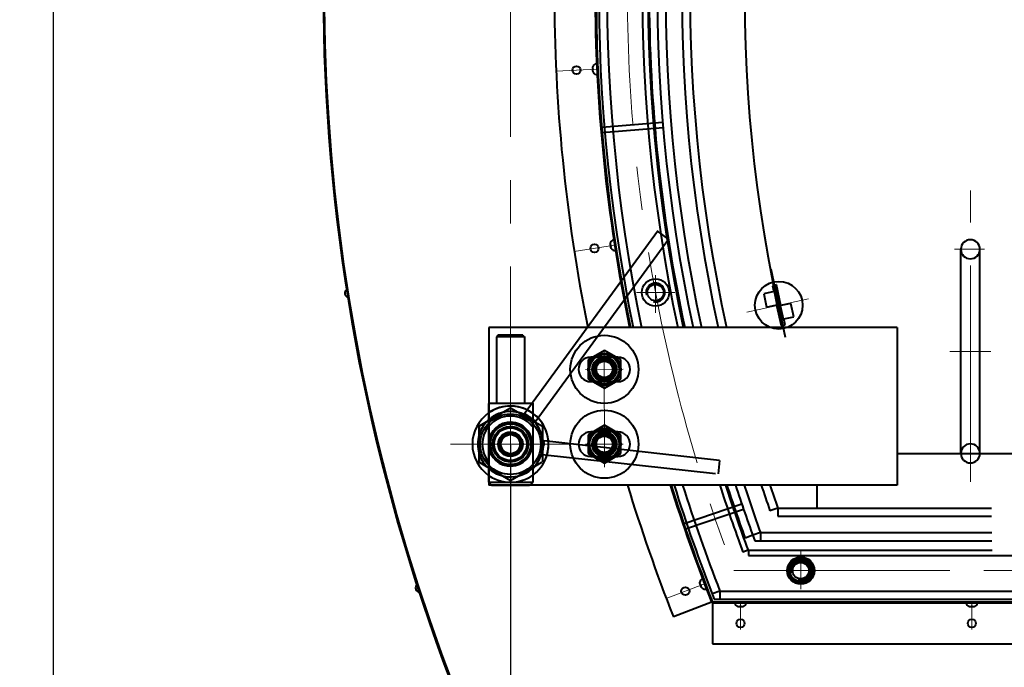
# Model space of a CAD drawing. Units: millimetres. Extents: x -63417 to -45597, y -26803 to -18403.
# Drawn here: x -54345 to -53621, y -21021 to -20545 of the extents above; entities that cross this region are included whole.
import ezdxf

# ---------------------------------------------------------------- set-up
doc = ezdxf.new("R2010")
doc.units = ezdxf.units.MM
doc.linetypes.add('CENTER', pattern=[50.8, 31.75, -6.35, 6.35, -6.35])
for name, color, linetype, lineweight in [('котел', 150, 'Continuous', 40), ('оси', 253, 'CENTER', 13), ('размеры', 253, 'Continuous', 13)]:
    doc.layers.add(name, color=color, linetype=linetype, lineweight=lineweight)
doc.styles.add('энтророс', font='geniso.shx', dxfattribs={"height": 60})
doc.dimstyles.new('20', dxfattribs={"dimtxt": 60, "dimasz": 50, "dimexe": 20, "dimexo": 0.625, "dimgap": 20, "dimtad": 1, "dimdec": 0, "dimtxsty": 'энтророс', "dimcen": 2.5, "dimadec": 0, "dimazin": 0, "dimtfac": 1, "dimtdec": 0, "dimtmove": 0, "dimatfit": 3, "dimfxl": 1, "dimarcsym": 0})

# ---------------------------------------------------------------- blocks, each defined once
blk = doc.blocks.new('*D74')
at = {"layer": 'Defpoints', "color": 0, "ltscale": 10, "transparency": 16777216}
for p in [(-54240.54, -20523.56), (-51274.53, -20523.56), (-51233.28, -21156.24), (-51725.05, -21206.23), (-51507, -21358.91)]:
    blk.add_point(p, dxfattribs=at)
at = {"layer": 'размеры', "color": 0, "lineweight": -2, "ltscale": 10, "transparency": 16777216}
for p, q in [((-51273.91, -20523.56), (-51082.64, -20523.56)), ((-51506.49, -21359.27), (-51375.14, -21451.24))]:
    blk.add_line(p, q, dxfattribs=at)
blk.add_arc((-52700.01, -20523.56), 1597.37, 326.79352, 358.20649, dxfattribs=at)
at = {"layer": 'размеры', "color": 0, "ltscale": 10, "transparency": 16777216}
for points in [[(-51111.76, -20573.42), (-51095.09, -20573.68), (-51102.64, -20523.56)], [(-51356.59, -21403.04), (-51370.39, -21393.7), (-51391.52, -21439.77)]]:
    blk.add_solid(points, dxfattribs=at)
at = {"layer": 'размеры', "color": 0, "ltscale": 10, "transparency": 16777216, "insert": (-51210.11, -20941.36), "char_height": 60, "attachment_point": 5, "rotation": 74.33534, "style": 'энтророс'}
blk.add_mtext('35°', dxfattribs=at)
blk = doc.blocks.new('*D28')
at = {"layer": 'Defpoints', "color": 0, "ltscale": 10, "transparency": 16777216}
for p in [(-54812.95, -20363.86), (-54434.06, -22239.77), (-54319.98, -22239.77)]:
    blk.add_point(p, dxfattribs=at)
at = {"layer": 'размеры', "color": 0, "lineweight": -2, "ltscale": 10, "transparency": 16777216}
for p, q in [((-54812.32, -20363.86), (-54299.98, -20363.86)), ((-54319.98, -20413.86), (-54319.98, -22189.77)), ((-54433.44, -22239.77), (-54299.98, -22239.77))]:
    blk.add_line(p, q, dxfattribs=at)
at = {"layer": 'размеры', "color": 0, "ltscale": 10, "transparency": 16777216}
for points in [[(-54328.31, -20413.86), (-54311.64, -20413.86), (-54319.98, -20363.86)], [(-54328.31, -22189.77), (-54311.64, -22189.77), (-54319.98, -22239.77)]]:
    blk.add_solid(points, dxfattribs=at)
at = {"layer": 'размеры', "color": 0, "ltscale": 10, "transparency": 16777216, "insert": (-54369.98, -21301.81), "char_height": 60, "attachment_point": 5, "rotation": 90, "style": 'энтророс'}
blk.add_mtext('1876', dxfattribs=at)
blk = doc.blocks.new('*D68')
at = {"layer": 'Defpoints', "color": 0, "ltscale": 10, "transparency": 16777216}
for p in [(-53983.9, -20856.65), (-51416.13, -20856.65), (-51416.13, -21174.27)]:
    blk.add_point(p, dxfattribs=at)
at = {"layer": 'размеры', "color": 0, "lineweight": -2, "ltscale": 10, "transparency": 16777216}
for p, q in [((-53983.9, -20857.27), (-53983.9, -21194.27)), ((-51416.13, -20857.27), (-51416.13, -21194.27)), ((-53933.9, -21174.27), (-51466.13, -21174.27))]:
    blk.add_line(p, q, dxfattribs=at)
at = {"layer": 'размеры', "color": 0, "ltscale": 10, "transparency": 16777216}
for points in [[(-53933.9, -21165.94), (-53933.9, -21182.61), (-53983.9, -21174.27)], [(-51466.13, -21165.94), (-51466.13, -21182.61), (-51416.13, -21174.27)]]:
    blk.add_solid(points, dxfattribs=at)
at = {"layer": 'размеры', "color": 0, "ltscale": 10, "transparency": 16777216, "insert": (-53493.78, -21124.27), "char_height": 60, "attachment_point": 5, "style": 'энтророс'}
blk.add_mtext('2568', dxfattribs=at)

msp = doc.modelspace()

# ---------------------------------------------------------------- linework, layer by layer
at = {"layer": 'котел', "ltscale": 50}
for p, q in [((-53923.05, -20580.71), (-53923.33, -20580.69)), ((-53923.28, -20581.67), (-53923.01, -20581.63)), ((-53923.13, -20578.94), (-53923.14, -20578.89)), ((-53923.03, -20581.17), (-53923.05, -20580.71)), ((-53923.01, -20581.63), (-53923.03, -20581.17)), ((-53922.93, -20583.45), (-53922.93, -20583.4)), ((-53910.32, -20708.6), (-53910.33, -20708.55)), ((-53910.06, -20710.35), (-53910.33, -20710.36)), ((-53910.18, -20711.33), (-53909.92, -20711.26)), ((-53909.99, -20710.81), (-53910.06, -20710.35)), ((-53909.92, -20711.26), (-53909.99, -20710.81)), ((-53909.64, -20713.06), (-53909.65, -20713.01)), ((-53844.65, -20958.19), (-53844.66, -20958.15)), ((-53844.02, -20959.84), (-53844.28, -20959.91)), ((-53843.85, -20960.28), (-53844.02, -20959.84)), ((-53843.93, -20960.84), (-53843.69, -20960.71)), ((-53843.69, -20960.71), (-53843.85, -20960.28)), ((-53843.04, -20962.41), (-53843.06, -20962.37)), ((-53835.46, -20973.26), (-53294.85, -20973.26)), ((-53817.09, -20975.93), (-53817.13, -20975.93)), ((-53815.32, -20975.93), (-53815.35, -20976.2)), ((-53814.85, -20975.93), (-53815.32, -20975.93)), ((-53814.39, -20975.93), (-53814.85, -20975.93)), ((-53814.36, -20976.2), (-53814.39, -20975.93)), ((-53812.57, -20975.93), (-53812.62, -20975.93)), ((-53647.09, -20975.93), (-53647.13, -20975.93)), ((-53645.32, -20975.93), (-53645.35, -20976.2)), ((-53644.85, -20975.93), (-53645.32, -20975.93)), ((-53644.39, -20975.93), (-53644.85, -20975.93)), ((-53644.36, -20976.2), (-53644.39, -20975.93)), ((-53642.57, -20975.93), (-53642.62, -20975.93)), ((-53835.46, -21003.34), (-53294.85, -21003.26))]:
    msp.add_line(p, q, dxfattribs=at)
at = {"layer": 'котел'}
for p, q in [((-53916.56, -20623.57), (-53872.05, -20619.91)), ((-53916.56, -20627.58), (-53871.71, -20623.89)), ((-53781.69, -20778.23), (-53792.34, -20728.12)), ((-53787.93, -20744.06), (-53797.71, -20746.14)), ((-53788.38, -20739.56), (-53791.31, -20740.18)), ((-53791.31, -20740.18), (-53790.37, -20744.58)), ((-53787.81, -20754.26), (-53789.89, -20744.48)), ((-53785.15, -20754.72), (-53788.38, -20739.56)), ((-53785.85, -20753.85), (-53787.93, -20744.06)), ((-53797.71, -20746.14), (-53795.63, -20755.92)), ((-53795.63, -20755.92), (-53785.85, -20753.85)), ((-53788.3, -20754.37), (-53785.07, -20769.53)), ((-53787.6, -20755.24), (-53787.81, -20754.26)), ((-53777.82, -20753.16), (-53787.6, -20755.24)), ((-53787.6, -20755.24), (-53785.52, -20765.02)), ((-53785.85, -20753.85), (-53785.64, -20754.82)), ((-53785.64, -20754.82), (-53783.56, -20764.61)), ((-53775.74, -20762.94), (-53777.82, -20753.16)), ((-53785.52, -20765.02), (-53775.74, -20762.94)), ((-53782.14, -20768.9), (-53783.07, -20764.5)), ((-53785.07, -20769.53), (-53782.14, -20768.9)), ((-53856.23, -20914.9), (-53813.92, -20900.59)), ((-53855.26, -20918.8), (-53812.63, -20904.37)), ((-53835.46, -20972.56), (-53864.14, -20983.53)), ((-53835.46, -20972.56), (-53835.46, -21003.34))]:
    msp.add_line(p, q, dxfattribs=at)
at = {"layer": 'котел', "ltscale": 0.5}
for p, q in [((-53973.78, -20834.3), (-53875.86, -20700.1)), ((-53867.83, -20706.06), (-53876.04, -20699.94)), ((-53965.72, -20840.22), (-53867.83, -20706.06)), ((-53992.9, -20776.65), (-53993.9, -20777.65)), ((-53993.9, -20826.65), (-53993.9, -20777.65)), ((-53973.9, -20777.65), (-53993.9, -20777.65)), ((-53974.9, -20776.65), (-53992.9, -20776.65)), ((-53974.9, -20776.65), (-53973.9, -20777.65)), ((-53973.22, -20826.54), (-53973.22, -20777.54)), ((-53967.9, -20826.65), (-53999.9, -20826.65)), ((-53983.9, -20830.09), (-53999.9, -20839.33)), ((-53983.9, -20830.09), (-53999.9, -20839.33)), ((-53967.9, -20839.33), (-53983.9, -20830.09)), ((-53960.9, -20843.37), (-53983.9, -20830.09)), ((-53967.22, -20884.54), (-53967.22, -20826.54)), ((-53967.22, -20884.54), (-53967.22, -20826.54)), ((-53965.06, -20840.07), (-53973.22, -20834.14)), ((-53971.22, -20835.76), (-53972.08, -20835.26)), ((-53969.92, -20836.54), (-53969.11, -20837.13)), ((-53960.22, -20869.82), (-53960.22, -20843.26)), ((-53959.47, -20854.27), (-53960.57, -20864.29)), ((-53830.26, -20868.53), (-53959.49, -20854.27)), ((-53959.22, -20856.54), (-53959.22, -20855.54)), ((-53959.22, -20857.54), (-53959.22, -20856.54)), ((-53960.59, -20864.29), (-53833.34, -20878.25)), ((-53699.81, -20863.55), (-53381, -20863.55)), ((-53999.9, -20873.97), (-53983.9, -20883.21)), ((-53999.9, -20873.97), (-53983.9, -20883.21)), ((-53983.9, -20883.21), (-53960.9, -20869.93)), ((-53983.9, -20883.21), (-53967.9, -20873.97)), ((-53830.27, -20868.59), (-53831.35, -20878.47)), ((-53972.08, -20877.83), (-53971.22, -20877.33)), ((-53997.9, -20886.65), (-53999.9, -20884.65)), ((-53999.9, -20884.65), (-53967.9, -20884.65)), ((-53997.9, -20886.65), (-53999.9, -20884.65)), ((-53969.22, -20886.54), (-53967.22, -20884.54)), ((-53969.22, -20886.54), (-53967.22, -20884.54)), ((-53758.75, -20886.65), (-53758.75, -20903.55)), ((-53787.52, -20903.55), (-53793.18, -20905.55)), ((-53787.52, -20903.55), (-53787.52, -20909.55)), ((-53787.52, -20903.55), (-53630.48, -20903.55)), ((-53787.52, -20909.55), (-53630.37, -20909.55)), ((-53805.68, -20923.54), (-53811.51, -20925.64)), ((-53800.23, -20921.55), (-53805.87, -20923.6)), ((-53800.23, -20921.55), (-53630.17, -20921.55)), ((-53800.23, -20921.55), (-53800.23, -20927.55)), ((-53804.43, -20927.55), (-53630.06, -20927.55)), ((-53809.28, -20934.63), (-53813.03, -20936.03)), ((-53809.07, -20934.55), (-53809.07, -20938.55)), ((-53809.07, -20934.55), (-53641.7, -20934.55)), ((-53809.07, -20938.55), (-53639.61, -20938.55)), ((-53641.7, -20934.55), (-53629.94, -20934.55)), ((-53639.71, -20938.55), (-53327.68, -20938.55)), ((-53830, -20964.55), (-53835.59, -20966.73)), ((-53830, -20964.55), (-53633.94, -20964.55)), ((-53830, -20964.55), (-53830, -20970.55)), ((-53634.3, -20964.55), (-53302.29, -20964.55))]:
    msp.add_line(p, q, dxfattribs=at)
at = {"layer": 'котел', "ltscale": 0.4}
for p, q in [((-53652.94, -20863.44), (-53652.94, -20713.44)), ((-53638.94, -20863.44), (-53638.94, -20713.44)), ((-53927.5, -20770.87), (-53902.31, -20736.36)), ((-53699.81, -20770.87), (-53999.9, -20770.87)), ((-53999.9, -20770.87), (-53999.9, -20886.65)), ((-53699.81, -20770.87), (-53699.81, -20886.65)), ((-53914.9, -20787.79), (-53926.9, -20794.72)), ((-53902.9, -20794.72), (-53914.9, -20787.79)), ((-53926.9, -20794.72), (-53926.9, -20808.58)), ((-53904.9, -20792.65), (-53924.9, -20792.65)), ((-53915.52, -20793.92), (-53921.28, -20797.25)), ((-53908.52, -20797.25), (-53914.28, -20793.92)), ((-53902.9, -20808.58), (-53902.9, -20794.72)), ((-53921.9, -20798.32), (-53921.9, -20804.98)), ((-53907.9, -20804.98), (-53907.9, -20798.32)), ((-53926.9, -20808.58), (-53914.9, -20815.51)), ((-53921.28, -20806.05), (-53915.52, -20809.37)), ((-53914.9, -20815.51), (-53902.9, -20808.58)), ((-53914.28, -20809.37), (-53908.52, -20806.05)), ((-53924.9, -20810.65), (-53904.9, -20810.65)), ((-53999.9, -20884.65), (-53999.9, -20826.65)), ((-53999.9, -20884.65), (-53999.9, -20826.65)), ((-54006.9, -20843.37), (-53999.9, -20839.33)), ((-53999.9, -20839.33), (-54006.9, -20843.37)), ((-54006.9, -20869.93), (-54006.9, -20843.37)), ((-54006.9, -20843.37), (-54006.9, -20869.93)), ((-53914.9, -20842.79), (-53926.9, -20849.72)), ((-53902.9, -20849.72), (-53914.9, -20842.79)), ((-53926.9, -20849.72), (-53926.9, -20863.58)), ((-53904.9, -20847.65), (-53924.9, -20847.65)), ((-53921.9, -20853.32), (-53921.9, -20859.97)), ((-53915.52, -20848.92), (-53921.28, -20852.25)), ((-53908.52, -20852.25), (-53914.28, -20848.92)), ((-53907.9, -20859.97), (-53907.9, -20853.32)), ((-53902.9, -20863.58), (-53902.9, -20849.72)), ((-53926.9, -20863.58), (-53914.9, -20870.5)), ((-53924.9, -20865.65), (-53904.9, -20865.65)), ((-53921.28, -20861.05), (-53915.52, -20864.37)), ((-53914.9, -20870.5), (-53902.9, -20863.58)), ((-53914.28, -20864.37), (-53908.52, -20861.05)), ((-53999.9, -20873.97), (-54006.9, -20869.93)), ((-54006.9, -20869.93), (-53999.9, -20873.97)), ((-53699.81, -20886.65), (-53999.9, -20886.65)), ((-53997.9, -20886.65), (-53969.9, -20886.65)), ((-53997.9, -20886.65), (-53969.9, -20886.65)), ((-53835.45, -20972.55), (-53633.97, -20972.55)), ((-53834.09, -20970.55), (-53633.75, -20970.55)), ((-53634.09, -20970.55), (-53297.22, -20970.55)), ((-53634.05, -20972.55), (-53295.52, -20972.55))]:
    msp.add_line(p, q, dxfattribs=at)
at = {"layer": 'котел', "ltscale": 50}
for centre in [(-53935.34, -20581.75), (-53922.17, -20712.69), (-53855.37, -20964.67), (-53814.85, -20988.26), (-53644.85, -20988.26)]:
    msp.add_circle(centre, 3, dxfattribs=at)
at = {"layer": 'котел', "ltscale": 0.4}
for centre, radius in [((-53877.32, -20745.2), 10), ((-53877.32, -20745.2), 6), ((-53914.9, -20801.65), 25), ((-53914.9, -20801.65), 12), ((-53914.9, -20801.65), 10.8), ((-53914.9, -20801.65), 9), ((-53914.9, -20801.65), 8.92), ((-53914.9, -20801.65), 8.5), ((-53914.9, -20801.65), 8), ((-53914.9, -20801.65), 7), ((-53914.9, -20801.65), 6.92), ((-53914.9, -20801.65), 6), ((-53914.9, -20856.65), 25), ((-53914.9, -20856.65), 12), ((-53914.9, -20856.65), 10.8), ((-53914.9, -20856.65), 9), ((-53914.9, -20856.65), 8.92), ((-53914.9, -20856.65), 8.5), ((-53914.9, -20856.65), 8), ((-53914.9, -20856.65), 7), ((-53914.9, -20856.65), 6.92), ((-53914.9, -20856.65), 6), ((-53770.57, -20949.55), 10), ((-53770.57, -20949.55), 9), ((-53770.57, -20949.55), 9), ((-53770.57, -20949.55), 8), ((-53770.57, -20949.55), 6)]:
    msp.add_circle(centre, radius, dxfattribs=at)
at = {"layer": 'котел'}
msp.add_circle((-53786.72, -20754.54), 17.5, dxfattribs=at)
at = {"layer": 'котел', "ltscale": 0.5}
for radius in [22.25, 15.5, 15.01, 13.1, 12, 9, 8, 7]:
    msp.add_circle((-53983.9, -20856.65), radius, dxfattribs=at)
at = {"layer": 'котел'}
for centre, radius, start, end in [((-52700.01, -20523.56), 1421.4, 71.37313, 230.97003), ((-52700.01, -20523.56), 1420.7, 90, 230.9674), ((-52700.01, -20523.56), 1251.7, 180, 191.39581), ((-52700.01, -20523.56), 1221.7, 180, 191.67954), ((-53582.77, -21714.1), 995.99, 101.91371, 102.08629), ((-52700.01, -20523.56), 1251.7, 196.86275, 201.56006), ((-52700.01, -20523.56), 1221.7, 197.2897, 201.57577)]:
    msp.add_arc(centre, radius, start, end, dxfattribs=at)
at = {"layer": 'котел', "ltscale": 0.4}
for centre, radius, start, end in [((-52700.01, -20523.56), 1220.99, 165.62682, 191.68645), ((-52700.01, -20523.56), 1218.99, 165.60273, 191.71199), ((-53645.94, -20713.44), 7, 0, 180), ((-53645.94, -20713.44), 7, 180, 0), ((-53877.32, -20745.2), 6.92, 255.08, 195.08), ((-53924.9, -20801.65), 9, 90, 270), ((-53914.9, -20801.65), 7.5, 195, 105), ((-53914.9, -20801.65), 7.75, 85.41462, 94.58538), ((-53904.9, -20801.65), 9, 270, 90), ((-53914.9, -20801.65), 7.75, 145.41462, 154.58538), ((-53914.9, -20801.65), 7.75, 25.41462, 34.58538), ((-53914.9, -20801.65), 7.75, 205.41462, 214.58538), ((-53914.9, -20801.65), 7.75, 265.41462, 274.58538), ((-53914.9, -20801.65), 7.75, 325.41462, 334.58538), ((-53983.9, -20856.65), 28, 124.93014, 235.06986), ((-53983.9, -20856.65), 24, 131.86432, 136.13872), ((-53983.9, -20856.65), 24, 131.86432, 136.13872), ((-53983.9, -20856.65), 24, 136.13872, 163.44668), ((-53983.9, -20856.65), 20.7, 140.73383, 219.26617), ((-53983.9, -20856.65), 24, 163.44668, 196.55332), ((-53924.9, -20856.65), 9, 90, 270), ((-53914.9, -20856.65), 7.5, 195, 105), ((-53914.9, -20856.65), 7.75, 145.41462, 154.58538), ((-53914.9, -20856.65), 7.75, 85.41462, 94.58538), ((-53914.9, -20856.65), 7.75, 25.41462, 34.58538), ((-53904.9, -20856.65), 9, 270, 90), ((-53914.9, -20856.65), 7.75, 205.41462, 214.58538), ((-53914.9, -20856.65), 7.75, 325.41462, 334.58538), ((-53645.94, -20863.44), 7, 0, 180), ((-53983.9, -20856.65), 24, 196.55332, 223.86128), ((-53914.9, -20856.65), 7.75, 265.41462, 274.58538), ((-53645.94, -20863.44), 7, 180, 0), ((-53983.22, -20856.54), 33, 294.59131, 295.57903), ((-52700.01, -20523.56), 1220.99, 197.3001, 201.57577), ((-52700.01, -20523.56), 1218.99, 197.32938, 201.51187), ((-53770.57, -20949.55), 6.92, 255, 195)]:
    msp.add_arc(centre, radius, start, end, dxfattribs=at)
at = {"layer": 'котел', "ltscale": 0.5}
for centre, radius, start, end in [((-52700.01, -20523.56), 1212.99, 165.52996, 191.76462), ((-52700.01, -20523.56), 1186.99, 165.20586, 192.02612), ((-52700.01, -20523.56), 1182.99, 165.15468, 192.06734), ((-52700.01, -20523.56), 1175.99, 165.06427, 192.14032), ((-52700.01, -20523.56), 1169.99, 164.98588, 192.20353), ((-52700.01, -20523.56), 1157.99, 164.8266, 192.33197), ((-52700.01, -20523.56), 1151.99, 164.74563, 192.39722), ((-52700.01, -20523.56), 1111.99, 164.1828, 192.85065), ((-52700.01, -20523.56), 1181.99, 180, 192.07776), ((-53983.9, -20856.65), 28, 55.06986, 124.93014), ((-53983.9, -20856.65), 28, 339.02012, 124.93014), ((-53983.9, -20856.65), 28, 235.06986, 124.93014), ((-53983.9, -20856.65), 20.7, 90, 140.73383), ((-53983.9, -20856.65), 24, 48.13568, 131.86432), ((-53983.9, -20856.65), 24, 228.13568, 131.86432), ((-53983.9, -20856.65), 20.7, 39.26617, 90), ((-53983.9, -20856.65), 24, 335.37568, 84.62432), ((-53983.22, -20856.54), 24, 43.86128, 48.13568), ((-53983.9, -20856.65), 16.1, 4.54505, 175.45495), ((-53983.9, -20856.65), 16.1, 184.54505, 175.45495), ((-53983.9, -20856.65), 15, 105, 195), ((-53983.9, -20856.65), 15, 105, 195), ((-53983.9, -20856.65), 15, 195, 105), ((-53983.9, -20856.65), 12.85, 195, 105), ((-53983.22, -20856.54), 24, 311.86432, 316.13872), ((-52700.01, -20523.56), 1212.99, 197.41784, 201.32273), ((-52700.01, -20523.56), 1186.99, 197.81199, 200.33429), ((-52700.01, -20523.56), 1182.99, 197.87418, 200.33376), ((-52700.01, -20523.56), 1181.99, 197.88988, 199.8878), ((-52700.01, -20523.56), 1175.99, 197.98426, 200.09254), ((-52700.01, -20523.56), 1169.99, 198.07967, 199.88729), ((-52700.01, -20523.56), 1157.99, 198.2736, 199.26152), ((-52700.01, -20523.56), 1151.99, 198.37218, 199.26035)]:
    msp.add_arc(centre, radius, start, end, dxfattribs=at)
at = {"layer": 'котел', "ltscale": 50}
for centre, radius, start, end in [((-53920.41, -20579.99), 2.94, 92.60545, 158.1109), ((-53920.31, -20582.11), 2.94, 207.1, 272.60545), ((-53907.5, -20709.35), 2.94, 98.70545, 164.2109), ((-53907.18, -20711.45), 2.94, 213.2, 278.70545), ((-54102.62, -20745.71), 3.08, 112.13402, 265.86598), ((-54102.62, -20745.71), 3.08, 112.13402, 265.86598), ((-54050.6, -20962.39), 3.08, 121.13402, 274.86598), ((-54050.6, -20962.39), 3.08, 121.13402, 274.86598), ((-53841.73, -20958.34), 2.94, 110.80545, 176.3109), ((-53840.98, -20960.32), 2.94, 225.3, 290.80545), ((-53815.92, -20973.26), 2.94, 180, 245.50545), ((-53813.79, -20973.26), 2.94, 294.49455, 0), ((-53645.91, -20973.26), 2.94, 180, 245.50545), ((-53643.79, -20973.26), 2.94, 294.49455, 0)]:
    msp.add_arc(centre, radius, start, end, dxfattribs=at)
for points, start_tangent, end_tangent in [([(-53923.4, -20580.39), (-53923.39, -20580.27), (-53923.39, -20580.17), (-53923.38, -20580.06), (-53923.38, -20579.96), (-53923.37, -20579.87)], (0.006352, 0.99998), (0.11345, 0.993544)), ([(-53923.33, -20580.69), (-53923.34, -20580.63), (-53923.36, -20580.57), (-53923.37, -20580.51), (-53923.39, -20580.45), (-53923.4, -20580.39)], (-0.303402, 0.952863), (-0.13372, 0.991019)), ([(-53923.37, -20579.87), (-53923.34, -20579.7)], (0.156253, 0.987717), (0.182212, 0.983259)), ([(-53923.34, -20579.7), (-53923.33, -20579.67)], (0.182212, 0.983259), (0.186987, 0.982362)), ([(-53923.33, -20579.67), (-53923.32, -20579.64)], (0.186987, 0.982362), (0.191595, 0.981474)), ([(-53923.32, -20579.62), (-53923.31, -20579.58)], (0.195087, 0.980786), (0.201338, 0.979522)), ([(-53923.32, -20579.64), (-53923.32, -20579.62)], (0.191595, 0.981474), (0.195087, 0.980786)), ([(-53923.32, -20581.98), (-53923.32, -20581.91), (-53923.31, -20581.85), (-53923.3, -20581.79), (-53923.29, -20581.73), (-53923.28, -20581.67)], (0.043161, 0.999068), (0.215607, 0.97648)), ([(-53923.25, -20582.49), (-53923.26, -20582.4), (-53923.28, -20582.3), (-53923.3, -20582.2), (-53923.31, -20582.09), (-53923.32, -20581.98)], (-0.203217, 0.979134), (-0.097146, 0.99527)), ([(-53923.31, -20579.54), (-53923.3, -20579.51)], (0.206025, 0.978547), (0.211353, 0.97741)), ([(-53923.31, -20579.58), (-53923.31, -20579.54)], (0.201338, 0.979522), (0.206025, 0.978547)), ([(-53923.3, -20579.51), (-53923.25, -20579.3)], (0.211353, 0.97741), (0.243706, 0.969849)), ([(-53923.25, -20579.3), (-53923.22, -20579.18), (-53923.18, -20579.06), (-53923.13, -20578.94)], (0.243706, 0.969849), (0.362026, 0.932168)), ([(-53923.22, -20582.6), (-53923.25, -20582.49)], (-0.262001, 0.965068), (-0.245314, 0.969444)), ([(-53923.19, -20582.69), (-53923.2, -20582.66), (-53923.22, -20582.6)], (-0.275434, 0.96132), (-0.262001, 0.965068)), ([(-53923.18, -20582.72), (-53923.19, -20582.69)], (-0.279942, 0.960017), (-0.275434, 0.96132)), ([(-53923.18, -20582.74), (-53923.18, -20582.72)], (-0.283357, 0.959014), (-0.279942, 0.960017)), ([(-53923.17, -20582.78), (-53923.18, -20582.74)], (-0.289468, 0.957188), (-0.283357, 0.959014)), ([(-53923.16, -20582.81), (-53923.17, -20582.78)], (-0.294047, 0.955791), (-0.289468, 0.957188)), ([(-53923.15, -20582.85), (-53923.16, -20582.81)], (-0.299249, 0.954175), (-0.294047, 0.955791)), ([(-53923.08, -20583.05), (-53923.15, -20582.85)], (-0.330783, 0.943707), (-0.299249, 0.954175)), ([(-53922.93, -20583.4), (-53922.98, -20583.29), (-53923.03, -20583.17), (-53923.08, -20583.05)], (-0.445191, 0.895436), (-0.330783, 0.943707)), ([(-53910.4, -20708.97), (-53910.38, -20708.84), (-53910.35, -20708.72), (-53910.32, -20708.6)], (0.139266, 0.990255), (0.26092, 0.96536)), ([(-53910.45, -20709.55), (-53910.44, -20709.38)], (0.05041, 0.998729), (0.076696, 0.997055)), ([(-53910.43, -20710.07), (-53910.44, -20709.96), (-53910.45, -20709.85), (-53910.45, -20709.74), (-53910.45, -20709.64), (-53910.45, -20709.55)], (-0.099946, 0.994993), (0.00723, 0.999974)), ([(-53910.44, -20709.29), (-53910.43, -20709.25)], (0.08976, 0.995963), (0.09611, 0.995371)), ([(-53910.44, -20709.32), (-53910.44, -20709.29)], (0.086214, 0.996277), (0.08976, 0.995963)), ([(-53910.44, -20709.35), (-53910.44, -20709.32)], (0.081538, 0.99667), (0.086214, 0.996277)), ([(-53910.44, -20709.38), (-53910.44, -20709.35)], (0.076696, 0.997055), (0.081538, 0.99667)), ([(-53910.43, -20709.18), (-53910.4, -20708.97)], (0.106292, 0.994335), (0.139266, 0.990255)), ([(-53910.43, -20709.22), (-53910.43, -20709.18)], (0.100874, 0.994899), (0.106292, 0.994335)), ([(-53910.43, -20709.25), (-53910.43, -20709.22)], (0.09611, 0.995371), (0.100874, 0.994899)), ([(-53910.33, -20710.36), (-53910.35, -20710.31), (-53910.37, -20710.25), (-53910.39, -20710.19), (-53910.41, -20710.13), (-53910.43, -20710.07)], (-0.402939, 0.915227), (-0.238273, 0.971198)), ([(-53910.19, -20711.64), (-53910.19, -20711.58), (-53910.19, -20711.51), (-53910.19, -20711.45), (-53910.19, -20711.39), (-53910.18, -20711.33)], (-0.063248, 0.997998), (0.110622, 0.993863)), ([(-53910.06, -20712.15), (-53910.09, -20712.05), (-53910.11, -20711.96), (-53910.14, -20711.86), (-53910.16, -20711.75), (-53910.19, -20711.64)], (-0.306113, 0.951995), (-0.202358, 0.979312)), ([(-53910.02, -20712.25), (-53910.06, -20712.15)], (-0.36307, 0.931762), (-0.346942, 0.937887)), ([(-53909.98, -20712.33), (-53909.99, -20712.31), (-53910.02, -20712.25)], (-0.376028, 0.926608), (-0.36307, 0.931762)), ([(-53909.97, -20712.36), (-53909.98, -20712.33)], (-0.380372, 0.924833), (-0.376028, 0.926608)), ([(-53909.96, -20712.38), (-53909.97, -20712.36)], (-0.383661, 0.923474), (-0.380372, 0.924833)), ([(-53909.95, -20712.42), (-53909.96, -20712.38)], (-0.389544, 0.921008), (-0.383661, 0.923474)), ([(-53909.93, -20712.45), (-53909.95, -20712.42)], (-0.393948, 0.919133), (-0.389544, 0.921008)), ([(-53909.92, -20712.48), (-53909.93, -20712.45)], (-0.398949, 0.916973), (-0.393949, 0.919133)), ([(-53909.83, -20712.68), (-53909.92, -20712.48)], (-0.429192, 0.903213), (-0.398949, 0.916973)), ([(-53909.65, -20713.01), (-53909.71, -20712.91), (-53909.77, -20712.79), (-53909.83, -20712.68)], (-0.537823, 0.843058), (-0.429192, 0.903213)), ([(-53844.64, -20958.57), (-53844.65, -20958.44), (-53844.65, -20958.32), (-53844.65, -20958.19)], (-0.071404, 0.997448), (0.052766, 0.998607)), ([(-53844.62, -20958.78), (-53844.64, -20958.57)], (-0.1045, 0.994525), (-0.071404, 0.997448)), ([(-53844.62, -20958.82), (-53844.62, -20958.78)], (-0.109916, 0.993941), (-0.1045, 0.994525)), ([(-53844.62, -20958.85), (-53844.62, -20958.82)], (-0.114673, 0.993403), (-0.109916, 0.993941)), ([(-53844.61, -20958.89), (-53844.62, -20958.85)], (-0.121007, 0.992652), (-0.114673, 0.993403)), ([(-53844.61, -20958.92), (-53844.61, -20958.89)], (-0.124539, 0.992215), (-0.121007, 0.992652)), ([(-53844.6, -20958.95), (-53844.61, -20958.92)], (-0.129194, 0.991619), (-0.124539, 0.992215)), ([(-53844.6, -20958.98), (-53844.6, -20958.95)], (-0.13401, 0.99098), (-0.129194, 0.991619)), ([(-53844.57, -20959.15), (-53844.6, -20958.98)], (-0.160062, 0.987107), (-0.13401, 0.99098)), ([(-53844.44, -20959.65), (-53844.48, -20959.54), (-53844.5, -20959.44), (-53844.53, -20959.34), (-53844.55, -20959.24), (-53844.57, -20959.15)], (-0.306294, 0.951937), (-0.202544, 0.979273)), ([(-53844.28, -20959.91), (-53844.32, -20959.87), (-53844.35, -20959.82), (-53844.38, -20959.76), (-53844.41, -20959.71), (-53844.44, -20959.65)], (-0.585836, 0.81043), (-0.43656, 0.899675)), ([(-53843.88, -20961.14), (-53843.89, -20961.08), (-53843.91, -20961.01), (-53843.92, -20960.95), (-53843.93, -20960.89), (-53843.93, -20960.84)], (-0.271042, 0.962568), (-0.100168, 0.994971)), ([(-53843.64, -20961.6), (-53843.69, -20961.52), (-53843.74, -20961.43), (-53843.78, -20961.34), (-53843.83, -20961.24), (-53843.88, -20961.14)], (-0.498868, 0.866678), (-0.403144, 0.915137)), ([(-53843.58, -20961.7), (-53843.64, -20961.6)], (-0.550318, 0.834955), (-0.535832, 0.844324)), ([(-53843.53, -20961.77), (-53843.55, -20961.75), (-53843.58, -20961.7)], (-0.561908, 0.8272), (-0.550318, 0.834955)), ([(-53843.51, -20961.8), (-53843.53, -20961.77)], (-0.565784, 0.824554), (-0.561908, 0.8272)), ([(-53843.5, -20961.82), (-53843.51, -20961.8)], (-0.568715, 0.822535), (-0.565784, 0.824554)), ([(-53843.48, -20961.85), (-53843.5, -20961.82)], (-0.57395, 0.81889), (-0.568715, 0.822535)), ([(-53843.46, -20961.88), (-53843.48, -20961.85)], (-0.577863, 0.816133), (-0.57395, 0.81889)), ([(-53843.44, -20961.91), (-53843.46, -20961.88)], (-0.582301, 0.812974), (-0.577863, 0.816133)), ([(-53843.31, -20962.08), (-53843.44, -20961.91)], (-0.608987, 0.79318), (-0.582301, 0.812974)), ([(-53843.06, -20962.37), (-53843.15, -20962.27), (-53843.23, -20962.18), (-53843.31, -20962.08)], (-0.702595, 0.71159), (-0.608987, 0.79318)), ([(-53816.73, -20976.06), (-53816.85, -20976.02), (-53816.97, -20975.98), (-53817.09, -20975.93)], (-0.957768, 0.287542), (-0.914747, 0.404026)), ([(-53816.52, -20976.12), (-53816.73, -20976.06)], (-0.966792, 0.255565), (-0.957768, 0.287542)), ([(-53816.49, -20976.13), (-53816.52, -20976.12)], (-0.96817, 0.250295), (-0.966792, 0.255565)), ([(-53816.46, -20976.14), (-53816.49, -20976.13)], (-0.969357, 0.245657), (-0.96817, 0.250295)), ([(-53816.42, -20976.15), (-53816.46, -20976.14)], (-0.970904, 0.239469), (-0.969357, 0.245657)), ([(-53816.39, -20976.15), (-53816.42, -20976.15)], (-0.97175, 0.236012), (-0.970904, 0.239469)), ([(-53816.37, -20976.16), (-53816.39, -20976.15)], (-0.972847, 0.231449), (-0.97175, 0.236012)), ([(-53816.33, -20976.17), (-53816.37, -20976.16)], (-0.97396, 0.226721), (-0.972847, 0.231449)), ([(-53816.17, -20976.2), (-53816.33, -20976.17)], (-0.979593, 0.200991), (-0.97396, 0.226721)), ([(-53815.65, -20976.26), (-53815.76, -20976.25), (-53815.87, -20976.24), (-53815.97, -20976.23), (-53816.07, -20976.22), (-53816.17, -20976.2)], (-0.998657, 0.051803), (-0.987359, 0.158497)), ([(-53815.35, -20976.2), (-53815.4, -20976.22), (-53815.46, -20976.23), (-53815.52, -20976.24), (-53815.58, -20976.25), (-53815.65, -20976.26)], (-0.96567, -0.259773), (-0.996073, -0.088532)), ([(-53814.06, -20976.26), (-53814.12, -20976.25), (-53814.18, -20976.24), (-53814.24, -20976.23), (-53814.3, -20976.22), (-53814.36, -20976.2)], (-0.996073, 0.088532), (-0.96567, 0.259773)), ([(-53813.54, -20976.2), (-53813.63, -20976.22), (-53813.73, -20976.23), (-53813.84, -20976.24), (-53813.94, -20976.25), (-53814.06, -20976.26)], (-0.987359, -0.158497), (-0.998657, -0.051803)), ([(-53813.43, -20976.18), (-53813.54, -20976.2)], (-0.97598, -0.21786), (-0.979593, -0.200991)), ([(-53813.34, -20976.16), (-53813.37, -20976.17), (-53813.43, -20976.18)], (-0.972847, -0.231449), (-0.97598, -0.21786)), ([(-53813.31, -20976.15), (-53813.34, -20976.16)], (-0.97175, -0.236012), (-0.972847, -0.231449)), ([(-53813.29, -20976.15), (-53813.31, -20976.15)], (-0.970904, -0.239469), (-0.97175, -0.236012)), ([(-53813.25, -20976.14), (-53813.29, -20976.15)], (-0.969357, -0.245657), (-0.970904, -0.239469)), ([(-53813.22, -20976.13), (-53813.25, -20976.14)], (-0.96817, -0.250295), (-0.969357, -0.245657)), ([(-53813.18, -20976.12), (-53813.22, -20976.13)], (-0.966792, -0.255565), (-0.96817, -0.250295)), ([(-53812.97, -20976.06), (-53813.18, -20976.12)], (-0.957768, -0.287542), (-0.966792, -0.255565)), ([(-53812.62, -20975.93), (-53812.74, -20975.98), (-53812.85, -20976.02), (-53812.97, -20976.06)], (-0.914747, -0.404026), (-0.957768, -0.287542)), ([(-53646.73, -20976.06), (-53646.85, -20976.02), (-53646.97, -20975.98), (-53647.09, -20975.93)], (-0.957768, 0.287542), (-0.914747, 0.404026)), ([(-53646.52, -20976.12), (-53646.73, -20976.06)], (-0.966792, 0.255565), (-0.957768, 0.287542)), ([(-53646.49, -20976.13), (-53646.52, -20976.12)], (-0.96817, 0.250295), (-0.966792, 0.255565)), ([(-53646.46, -20976.14), (-53646.49, -20976.13)], (-0.969357, 0.245657), (-0.96817, 0.250295)), ([(-53646.42, -20976.15), (-53646.46, -20976.14)], (-0.970904, 0.239469), (-0.969357, 0.245657)), ([(-53646.39, -20976.15), (-53646.42, -20976.15)], (-0.97175, 0.236012), (-0.970904, 0.239469)), ([(-53646.36, -20976.16), (-53646.39, -20976.15)], (-0.972847, 0.231449), (-0.97175, 0.236012)), ([(-53646.33, -20976.17), (-53646.36, -20976.16)], (-0.97396, 0.226721), (-0.972847, 0.231449)), ([(-53646.17, -20976.2), (-53646.33, -20976.17)], (-0.979593, 0.200991), (-0.97396, 0.226721)), ([(-53645.65, -20976.26), (-53645.76, -20976.25), (-53645.87, -20976.24), (-53645.97, -20976.23), (-53646.07, -20976.22), (-53646.17, -20976.2)], (-0.998657, 0.051803), (-0.987359, 0.158497)), ([(-53645.35, -20976.2), (-53645.4, -20976.22), (-53645.46, -20976.23), (-53645.52, -20976.24), (-53645.58, -20976.25), (-53645.65, -20976.26)], (-0.96567, -0.259773), (-0.996073, -0.088532)), ([(-53644.06, -20976.26), (-53644.12, -20976.25), (-53644.18, -20976.24), (-53644.24, -20976.23), (-53644.3, -20976.22), (-53644.36, -20976.2)], (-0.996073, 0.088532), (-0.96567, 0.259773)), ([(-53643.54, -20976.2), (-53643.63, -20976.22), (-53643.73, -20976.23), (-53643.84, -20976.24), (-53643.94, -20976.25), (-53644.06, -20976.26)], (-0.987359, -0.158497), (-0.998657, -0.051803)), ([(-53643.43, -20976.18), (-53643.54, -20976.2)], (-0.97598, -0.21786), (-0.979593, -0.200991)), ([(-53643.34, -20976.16), (-53643.37, -20976.17), (-53643.43, -20976.18)], (-0.972847, -0.231449), (-0.97598, -0.21786)), ([(-53643.31, -20976.15), (-53643.34, -20976.16)], (-0.97175, -0.236012), (-0.972847, -0.231449)), ([(-53643.29, -20976.15), (-53643.31, -20976.15)], (-0.970904, -0.239469), (-0.97175, -0.236012)), ([(-53643.25, -20976.14), (-53643.29, -20976.15)], (-0.969357, -0.245657), (-0.970904, -0.239469)), ([(-53643.22, -20976.13), (-53643.25, -20976.14)], (-0.96817, -0.250295), (-0.969357, -0.245657)), ([(-53643.18, -20976.12), (-53643.22, -20976.13)], (-0.966792, -0.255565), (-0.96817, -0.250295)), ([(-53642.97, -20976.06), (-53643.18, -20976.12)], (-0.957768, -0.287542), (-0.966792, -0.255565)), ([(-53642.62, -20975.93), (-53642.74, -20975.98), (-53642.85, -20976.02), (-53642.97, -20976.06)], (-0.914747, -0.404026), (-0.957768, -0.287542))]:
    msp.add_spline(points, degree=3, dxfattribs=dict(at, start_tangent=start_tangent, end_tangent=end_tangent))
at = {"layer": 'оси', "ltscale": 5}
for p, q in [((-53983.9, -20884.86), (-53983.9, -20110.46)), ((-53950.33, -20582.45), (-53920.36, -20581.04)), ((-53645.94, -20884.21), (-53645.94, -20670.22)), ((-53936.99, -20714.98), (-53907.34, -20710.4)), ((-53657.51, -20713.44), (-53635.62, -20713.44)), ((-53877.38, -20760.23), (-53877.42, -20732.45)), ((-53877.38, -20760.23), (-53877.42, -20732.45)), ((-53863.09, -20745.18), (-53891.25, -20745.22)), ((-53810.14, -20759.52), (-53764.79, -20749.88)), ((-53914.92, -20787.78), (-53914.77, -20873.64)), ((-53645.94, -20788.44), (-53660.94, -20788.44)), ((-53645.94, -20788.44), (-53630.94, -20788.44)), ((-53900.96, -20801.62), (-53928.83, -20801.67)), ((-53939.84, -20856.65), (-54027.95, -20856.65)), ((-53939.84, -20856.65), (-54027.95, -20856.65)), ((-53900.96, -20856.62), (-53928.83, -20856.67)), ((-53657.51, -20863.44), (-53635.62, -20863.44)), ((-53770.57, -20935.3), (-53770.57, -20963.08)), ((-53770.57, -20935.3), (-53770.57, -20963.08)), ((-53819.7, -20949.55), (-53635.83, -20949.55)), ((-53636.12, -20949.55), (-53333.6, -20949.55)), ((-53869.38, -20970.02), (-53841.35, -20959.32)), ((-53814.85, -20992.94), (-53814.85, -20973.26)), ((-53644.85, -20992.94), (-53644.85, -20973.26))]:
    msp.add_line(p, q, dxfattribs=at)
msp.add_arc((-52700.01, -20523.56), 1197.99, 152.78924, 200.83969, dxfattribs=at)

# ---------------------------------------------------------------- dimensions: what is measured, and where the dimension line sits
at = {"layer": 'размеры', "ltscale": 10}
dim = msp.add_linear_dim(base=(-54319.98, -22239.77), p1=(-54812.95, -20363.86), p2=(-54434.06, -22239.77), angle=90, dimstyle='20', dxfattribs=at)
dim.commit()
dim.dimension.update_dxf_attribs({"geometry": '*D28', "text_midpoint": (-54319.98, -21301.81), "dimtype": 160})
dim = msp.add_angular_dim_2l(base=(-51233.28, -21156.24), line1=((-51725.05, -21206.23), (-51507, -21358.91)), line2=((-51274.53, -20523.56), (-54240.54, -20523.56)), dimstyle='20', dxfattribs=at)
dim.commit()
dim.dimension.update_dxf_attribs({"geometry": '*D74', "text_midpoint": (-51161.97, -20954.86), "dimtype": 162})
dim = msp.add_linear_dim(base=(-51416.13, -21174.27), p1=(-53983.9, -20856.65), p2=(-51416.13, -20856.65), dimstyle='20', dxfattribs=at)
dim.commit()
dim.dimension.update_dxf_attribs({"geometry": '*D68', "text_midpoint": (-53493.78, -21174.27), "dimtype": 160})

doc.saveas('drawing.dxf')
